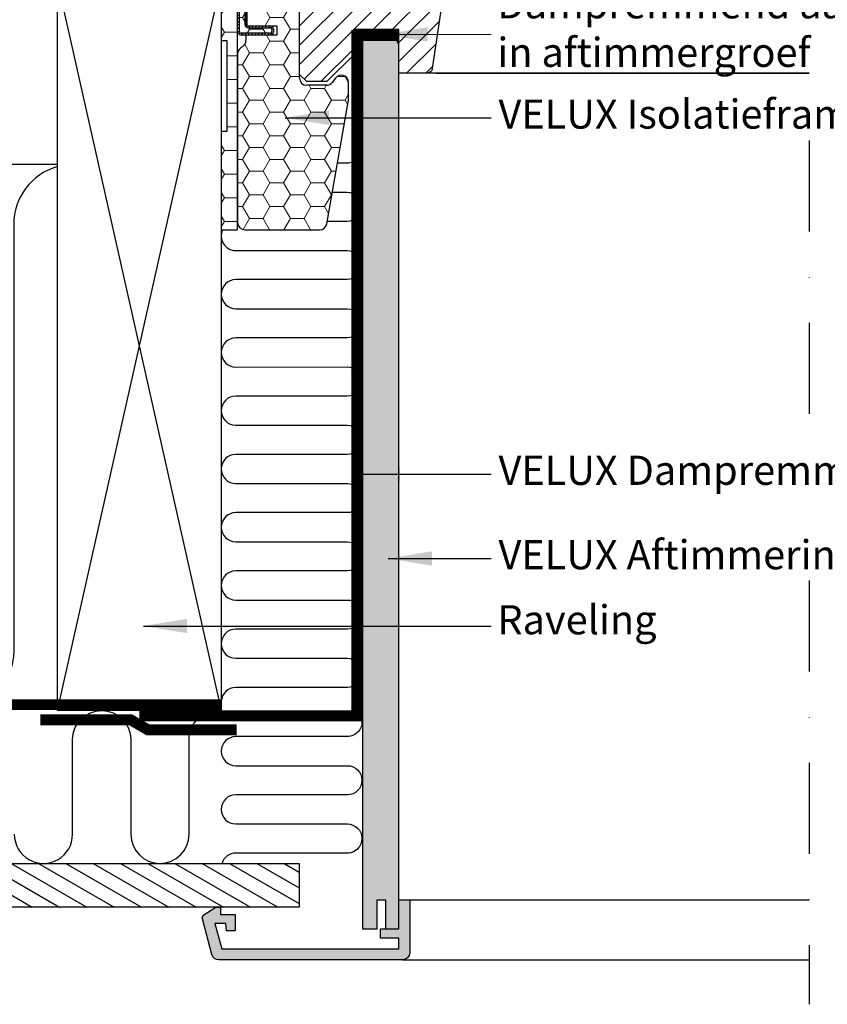
# Model space of a CAD drawing. Units: millimetres. Extents: x -50 to 2150, y -50 to 1535.
# Drawn here: x 1433 to 1655, y 297 to 568 of the extents above; entities that cross this region are included whole.
import ezdxf

# ---------------------------------------------------------------- set-up
doc = ezdxf.new("R2010")
doc.units = ezdxf.units.MM
doc.header["$LTSCALE"] = 50
doc.header["$MEASUREMENT"] = 0
doc.linetypes.add('DASHDOT', pattern=[1, 0.5, -0.25, 0, -0.25])
doc.linetypes.add('HIDDEN', pattern=[0.375, 0.25, -0.125])
doc.layers.get('0').update_dxf_attribs({"linetype": 'CONTINUOUS'})
for name, color, linetype in [('VELUX_HATCH', 1, 'CONTINUOUS'), ('VELUX_INFO', 7, 'CONTINUOUS'), ('VELUX_INSIDE-COVERING', 7, 'CONTINUOUS'), ('VELUX_INSULATION', 1, 'CONTINUOUS'), ('VELUX_INSULATIONFRAME_BDX', 5, 'CONTINUOUS'), ('VELUX_LINNING', 2, 'CONTINUOUS'), ('VELUX_ROOFCONSTRUCTION', 7, 'CONTINUOUS'), ('VELUX_ROOFWINDOW', 2, 'CONTINUOUS'), ('VELUX_RUDE_59', 1, 'CONTINUOUS'), ('VELUX_TEXT_ENGLISH', 7, 'CONTINUOUS'), ('VELUX_VAPOUR-BARRIER', 1, 'HIDDEN')]:
    doc.layers.add(name, color=color, linetype=linetype)
doc.styles.add('Verdana', font='verdana.ttf')
doc.dimstyles.new('VERDANA', dxfattribs={"dimtxt": 8, "dimasz": 12, "dimexe": 2, "dimexo": 0, "dimgap": 2, "dimtad": 1, "dimdec": 0, "dimzin": 0, "dimdsep": 46, "dimtxsty": 'Verdana', "dimcen": 0.09, "dimclrd": 256, "dimclre": 256, "dimclrt": 256, "dimadec": 0, "dimazin": 0, "dimtfac": 1, "dimtdec": 0, "dimtix": 1, "dimtmove": 0, "dimatfit": 3, "dimfxl": 0, "dimtolj": 1, "dimtzin": 0, "dimarcsym": 0})

# ---------------------------------------------------------------- blocks, each defined once
blk = doc.blocks.new('V22GGL_B-B')
at = {"layer": 'VELUX_HATCH'}
h = blk.add_hatch(dxfattribs=at)
h.set_pattern_fill('ANSI31', color=256, scale=30, style=0)
h.set_pattern_definition([(45, (0, 0), (-2.651650429449553, 2.651650429449553), [])])
edge = h.paths.add_edge_path()
edge.add_line((1492.000008428726, 607.4999998323658), (1492.000008428726, 591.3112949579993))
edge.add_arc((1490.503620533538, 591.3111995573583), 1.496387898228893, -8.50371801672901, 0.0036528323292941423, ccw=False)
edge.add_line((1491.983557546768, 591.0899233073035), (1486.490810716782, 554.2786292731801))
edge.add_arc((1485.007212525085, 554.5000287107202), 1.50002710153814, 269.99919705586973, 351.5123076445875, ccw=False)
edge.add_line((1485.007191503677, 553.0000016093293), (1477.300012910995, 553.0000016093293))
edge.add_line((1477.300012910995, 553.0000016093293), (1477.300012910995, 564.9999998509923))
edge.add_line((1477.300012910995, 564.9999998509923), (1464.800024831924, 564.9999998509923))
edge.add_line((1464.800024831924, 564.9999998509923), (1464.800024831924, 558.000000566248))
edge.add_line((1464.800024831924, 558.000000566248), (1457.500005567703, 550.6999999284783))
edge.add_line((1457.500005567703, 550.6999999284783), (1451.999986971054, 550.6999999284783))
edge.add_line((1451.999986971054, 550.6999999284783), (1450.00001272026, 552.7000002563038))
edge.add_line((1450.00001272026, 552.7000002563038), (1450.00001272026, 580.0000004470387))
edge.add_line((1450.00001272026, 580.0000004470387), (1465.000007825384, 580.2618262518606))
edge.add_line((1465.000007825384, 580.2618262518606), (1464.999998415145, 599.7381740249732))
edge.add_line((1464.999998415145, 599.7381740249732), (1450.999999845657, 599.9825449358507))
edge.add_line((1450.999999845657, 599.9825449358507), (1450.999999845657, 601.5000000130424))
edge.add_line((1450.999999845657, 601.5000000130424), (1450.00001272026, 601.5000000130424))
edge.add_line((1450.00001272026, 601.5000000130424), (1450.00001272026, 609.100000374023))
edge.add_line((1450.00001272026, 609.100000374023), (1450.499976480636, 609.6000004559794))
edge.add_line((1450.499976480636, 609.6000004559794), (1455.000007951889, 609.6000004559794))
edge.add_line((1455.000007951889, 609.6000004559794), (1455.000007951889, 612.000000104312))
edge.add_line((1455.000007951889, 612.000000104312), (1450.499976480636, 612.000000104312))
edge.add_line((1450.499976480636, 612.000000104312), (1450.00001272026, 612.5000001862684))
edge.add_line((1450.00001272026, 612.5000001862684), (1450.00001272026, 678.6999985575715))
edge.add_arc((1451.500003237255, 678.7000110804945), 1.499990517046832, 89.99923706661951, 180.0004783434491, ccw=False)
edge.add_line((1451.500023210678, 680.2000015974083), (1465.999985540542, 680.2000015974083))
edge.add_arc((1466.000009583914, 678.7000151504637), 1.4999864471373, -0.0006338075248777386, 90.00091839745562, ccw=False)
edge.add_line((1467.49999603096, 678.6999985575715), (1467.49999603096, 676.7000019550362))
edge.add_arc((1468.500012434051, 676.7000163312442), 1.000016403194985, 180.0008236825336, 269.9983225391627)
edge.add_line((1468.499983156356, 675.6999999284778), (1481.499994600448, 675.6999999284783))
edge.add_arc((1481.500006026901, 674.200000864552), 1.49999906396986, -0.00015186869069339082, 90.0004364586203, ccw=False)
edge.add_line((1483.000005090866, 674.1999968886414), (1483.000005090866, 626.0000005364457))
edge.add_line((1483.000005090866, 626.0000005364457), (1490.499997938308, 626.0000005364457))
edge.add_arc((1490.500002628875, 624.4999947365952), 1.500005799857776, 0.00017657187328268265, 90.00017916576178, ccw=False)
edge.add_line((1492.000008428726, 624.4999993592539), (1492.000008428726, 615.5999995768109))
edge.add_arc((1490.500003099972, 615.6000079671011), 1.500005328777252, 314.99975974222787, 359.99967951566066, ccw=False)
edge.add_line((1491.560662592086, 614.5393395796455), (1490.460658872757, 613.4393395856061))
edge.add_arc((1489.400012685148, 614.49996774052), 1.499967472409051, 269.9992946289982, 315.00048706444903, ccw=False)
edge.add_line((1489.399994218978, 613.0000002682245), (1482.499981725845, 613.0000002682248))
edge.add_line((1482.499981725845, 613.0000002682248), (1482.499981725845, 608.9999996125737))
edge.add_line((1482.499981725845, 608.9999996125737), (1490.499997938308, 608.9999996125737))
edge.add_arc((1490.500004206011, 607.4999953898649), 1.500004222721848, 0.0001696905562766915, 90.0002394079167, ccw=False)
at = {"layer": 'VELUX_ROOFWINDOW'}
blk.add_lwpolyline([(1491.983557546768, 591.0899233073035), (1486.490810716782, 554.2786292731801, -0.3714651646820906), (1485.007191503677, 553.0000016093293), (1477.300012910995, 553.0000016093293), (1477.300012910995, 564.9999998509923), (1464.800024831924, 564.9999998509923), (1464.800024831924, 558.000000566248), (1457.500005567703, 550.6999999284783), (1451.999986971054, 550.6999999284783), (1450.00001272026, 552.7000002563038), (1450.00001272026, 580.0000004470387)], format="xyb", dxfattribs=at)
at = {"layer": 'VELUX_RUDE_59'}
blk.add_lwpolyline([(1590.000005567703, 553), (1483.714435882677, 553)], dxfattribs=at)
blk = doc.blocks.new('V22BDX_B-B')
at = {"linetype": 'Continuous', "lineweight": 0}
h = blk.add_hatch(dxfattribs=at)
h.set_pattern_fill('ANSI31', scale=0.2, style=0)
h.set_pattern_definition([(45, (1331.624078671379, 324.7790376359987), (-0.4490128060534576, 0.4490128060534577), [])])
edge = h.paths.add_edge_path(flags=0)
edge.add_arc((1434.000005567705, 564.4999999999998), 1.000000000000001, 180, 270)
edge.add_line((1434.000005567705, 563.4999999999998), (1441.750005567705, 563.4999999999998))
edge.add_arc((1441.750005567705, 564.7499999999998), 1.249999999999994, 270.0000000000008, 450.0000000000001)
edge.add_line((1441.750005567705, 565.9999999999998), (1436.000005567705, 565.9999999999998))
edge.add_arc((1436.000005567705, 566.4999999999998), 0.4999999999999727, 180, 270, ccw=False)
edge.add_line((1435.500005567705, 566.4999999999998), (1435.500005567705, 569.9999999999998))
edge.add_line((1435.500005567705, 569.9999999999998), (1435.000005567705, 569.9999999999998))
edge.add_line((1435.000005567705, 569.9999999999998), (1435.000005567705, 566.4999999999998))
edge.add_arc((1436.000005567705, 566.4999999999998), 0.9999999999999727, 180, 270.0000000000008)
edge.add_line((1436.000005567705, 565.4999999999998), (1441.750005567705, 565.4999999999998))
edge.add_arc((1441.750005567705, 564.7499999999998), 0.7499999999999941, -90.0000000000008, 89.99999999999812, ccw=False)
edge.add_line((1441.750005567705, 563.9999999999998), (1434.000005567705, 563.9999999999998))
edge.add_arc((1434.000005567705, 564.4999999999998), 0.5000000000000009, 180, 270, ccw=False)
edge.add_line((1433.500005567705, 564.4999999999998), (1433.500005567705, 570.8451392472682))
edge.add_line((1433.500005567705, 570.8451392472682), (1433.000005567705, 570.8451392472682))
edge.add_line((1433.000005567705, 570.8451392472682), (1433.000005567705, 564.4999999999998))
at = {"layer": 'VELUX_INSULATIONFRAME_BDX', "linetype": 'Continuous', "lineweight": 0}
h = blk.add_hatch(dxfattribs=at)
h.set_pattern_fill('HONEY', color=256, scale=30, style=0)
h.set_pattern_definition([(0, (1450.000005567703, 599.9999999999998), (5.625, 3.24759525), [3.75, -7.5]), (120, (1450.000005567703, 599.9999999999998), (-5.624999987709674, 3.247595271287468), [3.749999999999999, -7.499999999999997]), (59.99999999999999, (1450.000005567703, 599.9999999999998), (1.229032625671422e-08, 6.495190521287468), [-7.5, 3.75])])
h.paths.add_polyline_path([(1430.002227236317, 577.9999999999993), (1428.502221668614, 577.9999999999998), (1428.502221668614, 561.9999999999991), (1430.002221668615, 561.9999999999993), (1430.002221668615, 536.9999999999993), (1428.502221668614, 536.9999999999991), (1428.502221668614, 509.9999999999998), (1433.000005567705, 509.9999999999998), (1433.000005567705, 598.9999999999998), (1430.002227236317, 598.9999999999998)])
h = blk.add_hatch(dxfattribs=at)
h.set_pattern_fill('HONEY', color=256, scale=30, style=0)
h.set_pattern_definition([(0, (0, 0), (5.625, 3.24759525), [3.75, -7.5]), (120, (0, 0), (-5.624999987709674, 3.247595271287468), [3.75, -7.499999999999999]), (59.99999999999999, (0, 0), (1.229032625671422e-08, 6.495190521287468), [-7.5, 3.75])])
h.paths.add_polyline_path([(1463.469621073727, 545.5776809717179, 0.04366094290853271), (1463.500005567703, 545.9249773270519), (1463.500005567703, 550.4943232041535, 0.719896988593442), (1459.902734547608, 551.6979532504577), (1458.997276587797, 550.4963699536959, -0.2354687434833352), (1457.400005567702, 549.7), (1452.000005567703, 549.7, -0.4142135623730284), (1450.000005567703, 551.6999999999996), (1450.000005567703, 597.9999999999998, 0.4142135623730951), (1448.000005567703, 599.9999999999998), (1437.300005567702, 599.9999999999998, 0.4142135623730951), (1435.300005567702, 597.9999999999998), (1435.300005567702, 593.1990195135925, -0.04938898902121948), (1435.270876581239, 592.9048453108851), (1433.77974914723, 585.4492081408429, -0.08173177501191202), (1434.100196751404, 585.5019422976645), (1434.300393833999, 585.501942533607), (1434.300394423274, 585.0019425336075), (1434.100197340679, 585.001942297665, 0.3575104327315987), (1433.609907592108, 584.6000003652346), (1433.509715229857, 584.099038553976, 0.04938898902118561), (1433.500005567703, 584.0009804864069), (1433.500005567703, 579.9999999999998), (1433.500005567703, 576.9999999999998), (1433.500005567703, 573.1548607527313), (1433.500005567703, 570.8451392472682), (1433.500005567703, 564.4999999999998, 0.414213562373095), (1434.000005567703, 563.9999999999998), (1441.750005567703, 563.9999999999998, 1), (1441.750005567703, 565.4999999999998), (1436.000005567703, 565.4999999999998, -0.4142135623730951), (1435.000005567703, 566.4999999999998), (1435.000005567703, 569.9999999999998), (1435.500005567703, 569.9999999999998), (1435.500005567703, 566.4999999999998, 0.4142135623587102), (1436.000005567703, 566.0000000000243), (1443.800005567703, 566.0000000000244), (1443.800005567703, 563.5000000000243), (1435.300005567703, 563.5000000000243), (1435.300005567702, 561.9999999999998, -0.2446984432290002), (1434.447158440405, 560.3616959114217), (1433.852852695, 559.9455585484886, 0.2446984432290156), (1433.000005567703, 558.3072544599106), (1433.000005567703, 511.9999999999998, 0.4142135623730951), (1435.000005567703, 509.9999999999998), (1443.000005567703, 509.9999999999998), (1455.518116745021, 509.9999999999998, 0.3639702342662537), (1457.487732251046, 511.6527036446662)])
at = {"color": 7, "linetype": 'Continuous', "lineweight": 30}
for p, q in [((1433.000005567703, 564.4999999999998), (1433.000005567703, 570.8451392472682)), ((1433.500005567703, 564.4999999999998), (1433.500005567703, 570.8451392472682)), ((1435.000005567703, 569.9999999999998), (1435.000005567703, 566.4999999999998)), ((1435.500005567703, 569.9999999999998), (1435.500005567703, 566.4999999999998)), ((1436.000005567703, 565.9999999999998), (1441.750005567703, 565.9999999999998)), ((1436.000005567703, 565.4999999999998), (1441.750005567703, 565.4999999999998)), ((1441.750005567703, 563.9999999999998), (1434.000005567703, 563.9999999999998)), ((1441.750005567703, 563.4999999999998), (1434.000005567703, 563.4999999999998))]:
    blk.add_line(p, q, dxfattribs=at)
for centre, radius, start, end in [((1436.000005567703, 566.4999999999998), 1, 179.9999999999479, 270), ((1436.000005567703, 566.4999999999998), 0.5, 179.9999999998958, 270), ((1441.750005567703, 564.7499999999998), 1.25, 270, 90), ((1441.750005567703, 564.7499999999998), 0.75, 270, 90), ((1434.000005567703, 564.4999999999998), 1, 179.9999999999479, 270), ((1434.000005567703, 564.4999999999998), 0.5, 179.9999999998958, 270)]:
    blk.add_arc(centre, radius, start, end, dxfattribs=at)
at = {"layer": 'VELUX_INSULATIONFRAME_BDX', "linetype": 'Continuous', "lineweight": 30}
for p, q in [((1433.000005567703, 509.9999999999998), (1433.000005567703, 598.9999999999998)), ((1435.300005567702, 597.9999999999998), (1435.300005567703, 566.0000000000243)), ((1450.000005567703, 551.6999999999996), (1450.000005567703, 597.9999999999998)), ((1435.300005567703, 566.0000000000243), (1443.800005567703, 566.0000000000243)), ((1443.800005567703, 566.0000000000243), (1443.800005567703, 563.5000000000243)), ((1443.800005567703, 563.5000000000243), (1435.300005567703, 563.5000000000243)), ((1435.300005567703, 563.5000000000243), (1435.300005567702, 561.9999999999998)), ((1428.502221668614, 561.9999997160496), (1430.002225066515, 561.9999999999993)), ((1430.002218270715, 561.9999990530821), (1430.002221668615, 536.9999999999993)), ((1434.447158440405, 560.3616959114217), (1433.852852695, 559.9455585484886)), ((1433.000005567703, 558.3072544599106), (1433.000005567703, 511.9999999999998)), ((1459.902734547608, 551.6979532504577), (1458.997276587797, 550.4963699536959)), ((1457.400005567702, 549.7), (1452.000005567703, 549.7)), ((1463.500005567703, 545.9249773270519), (1463.500005567703, 550.4943232041535)), ((1457.487732251046, 511.6527036446662), (1463.469621073727, 545.5776809717179)), ((1428.502221668614, 536.9999999999991), (1428.502221163795, 509.9999994052102)), ((1430.002221668615, 536.9999999999993), (1428.502221163795, 536.9999994052096)), ((1428.502221668614, 509.9999999999998), (1433.000005567703, 509.9999999999998)), ((1435.000005567703, 509.9999999999998), (1443.000005567703, 509.9999999999998)), ((1443.000005567703, 509.9999999999998), (1455.518116745021, 509.9999999999998))]:
    blk.add_line(p, q, dxfattribs=at)
for centre, radius, start, end in [((1435.000005567703, 558.3072544599106), 2.00000000000002, 125.0000000000172, 180), ((1433.300005567702, 561.9999999999998), 1.999999999999986, 305.0000000000172, 0), ((1452.000005567703, 551.6999999999996), 2, 180, 270), ((1461.500005567703, 550.4943232041535), 2.000000000000142, 0, 142.999999999997), ((1457.400005567702, 551.7), 2.000000000000171, 270, 322.9999999999969), ((1461.500005567703, 545.9249773270519), 2.000000000000028, 350.0000000000213, 0), ((1435.000005567703, 511.9999999999998), 2, 180, 270), ((1455.518116745021, 511.9999999999998), 2.000000000000028, 270, 350.0000000000213)]:
    blk.add_arc(centre, radius, start, end, dxfattribs=at)

msp = doc.modelspace()

# ---------------------------------------------------------------- hatches: boundary and pattern name
at = {"layer": 'VELUX_HATCH'}
h = msp.add_hatch(dxfattribs=at)
h.set_pattern_fill('DOTS', color=256, scale=50, style=0)
h.set_pattern_definition([(0, (60, 0), (1.5625, 3.125), [0, -3.125])])
edge = h.paths.add_edge_path()
edge.add_line((1538.300087049871, 309.5000100135862), (1487.880880558378, 309.5000100135853))
edge.add_arc((1487.880880558378, 311.5000100135858), 2.000000000000455, 194.9999999999768, 269.99999999998045, ccw=False)
edge.add_line((1485.949028905799, 310.9823719233814), (1483.334161223581, 320.7411909684838))
edge.add_arc((1484.30008704987, 321.0000100135858), 1.000000000000103, 123.66750861450689, 194.9999999999659, ccw=False)
edge.add_line((1483.745714497531, 321.8322786440253), (1487.000010812912, 324.0000257492052))
edge.add_line((1487.000010812912, 324.0000257492052), (1488.300107324752, 324.0000257492061))
edge.add_line((1488.300107324752, 324.0000257492061), (1488.300107324752, 321.9999918937669))
edge.add_line((1488.300107324752, 321.9999918937669), (1492.300055826339, 321.9999918937679))
edge.add_line((1492.300055826339, 321.9999918937679), (1492.300055826339, 317.5000200271602))
edge.add_line((1492.300055826339, 317.5000200271602), (1489.974997842941, 317.5000200271602))
edge.add_line((1489.974997842941, 317.5000200271602), (1489.79999860588, 319.4999942779536))
edge.add_line((1489.79999860588, 319.4999942779536), (1486.772559488448, 319.4999942779536))
edge.add_line((1486.772559488448, 319.4999942779536), (1488.648198450241, 312.5000247955309))
edge.add_line((1488.648198450241, 312.5000247955309), (1537.300132120285, 312.5000247955318))
edge.add_line((1537.300132120285, 312.5000247955318), (1537.300132120285, 315.499986171722))
edge.add_line((1537.300132120285, 315.499986171722), (1532.300136888656, 315.499986171722))
edge.add_line((1532.300136888656, 315.499986171722), (1532.300136888656, 317.9999837875353))
edge.add_line((1532.300136888656, 317.9999837875353), (1537.300132120285, 317.9999837875362))
edge.add_line((1537.300132120285, 317.9999837875362), (1537.300132120285, 325.9999999999995))
edge.add_line((1537.300132120285, 325.9999999999995), (1540.30003389183, 325.9999999999995))
edge.add_line((1540.30003389183, 325.9999999999995), (1540.30008704987, 311.5000100135871))
edge.add_arc((1538.30008704987, 311.5000100135862), 2, -89.99999999997402, 2.5977442419389263e-11, ccw=False)
edge = h.paths.add_edge_path()
edge.add_line((1771.699918517832, 309.5000100135862), (1822.119125009325, 309.5000100135853))
edge.add_arc((1822.119125009325, 311.5000100135858), 2.000000000000455, 270.0000000000196, 345.0000000000232)
edge.add_line((1824.050976661903, 310.9823719233814), (1826.665844344122, 320.7411909684838))
edge.add_arc((1825.699918517833, 321.0000100135858), 1.000000000000103, 345.0000000000341, 416.3324913854931)
edge.add_line((1826.254291070171, 321.8322786440253), (1822.999994754791, 324.0000257492052))
edge.add_line((1822.999994754791, 324.0000257492052), (1821.69989824295, 324.0000257492061))
edge.add_line((1821.69989824295, 324.0000257492061), (1821.69989824295, 321.9999918937669))
edge.add_line((1821.69989824295, 321.9999918937669), (1817.699949741364, 321.9999918937679))
edge.add_line((1817.699949741364, 321.9999918937679), (1817.699949741364, 317.5000200271602))
edge.add_line((1817.699949741364, 317.5000200271602), (1820.025007724762, 317.5000200271602))
edge.add_line((1820.025007724762, 317.5000200271602), (1820.200006961823, 319.4999942779536))
edge.add_line((1820.200006961823, 319.4999942779536), (1823.227446079255, 319.4999942779536))
edge.add_line((1823.227446079255, 319.4999942779536), (1821.351807117462, 312.5000247955309))
edge.add_line((1821.351807117462, 312.5000247955309), (1772.699873447418, 312.5000247955318))
edge.add_line((1772.699873447418, 312.5000247955318), (1772.699873447418, 315.499986171722))
edge.add_line((1772.699873447418, 315.499986171722), (1777.699868679047, 315.499986171722))
edge.add_line((1777.699868679047, 315.499986171722), (1777.699868679047, 317.9999837875353))
edge.add_line((1777.699868679047, 317.9999837875353), (1772.699873447418, 317.9999837875362))
edge.add_line((1772.699873447418, 317.9999837875362), (1772.699873447418, 325.9999999999995))
edge.add_line((1772.699873447418, 325.9999999999995), (1769.699971675873, 325.9999999999995))
edge.add_line((1769.699971675873, 325.9999999999995), (1769.699918517833, 311.5000100135871))
edge.add_arc((1771.699918517833, 311.5000100135862), 2, 179.9999999999739, 269.9999999999739)
edge = h.paths.add_edge_path()
edge.add_line((1537.300012910995, 317.9999837875362), (1537.300012910995, 511.3303015403268))
edge.add_line((1537.300012910995, 511.3303015403268), (1537.300012910995, 524.9999964982262))
edge.add_line((1537.300012910995, 524.9999964982262), (1537.300012910995, 560.9999991953409))
edge.add_line((1537.300012910995, 560.9999991953409), (1534.990630949173, 564.999999850992))
edge.add_line((1534.990630949173, 564.999999850992), (1528.454743230972, 564.999999850992))
edge.add_line((1528.454743230972, 564.999999850992), (1527.300022447738, 562.9999995231665))
edge.add_line((1527.300022447738, 562.9999995231665), (1527.300022447738, 524.9999964982262))
edge.add_line((1527.300022447738, 524.9999964982262), (1527.300022447738, 511.3303015403271))
edge.add_line((1527.300022447738, 511.3303015403271), (1527.300022447738, 317.9999837875362))
edge.add_line((1527.300022447738, 317.9999837875362), (1531.30003055397, 317.9999837875362))
edge.add_line((1531.30003055397, 317.9999837875362), (1531.30003055397, 325.9999999999995))
edge.add_line((1531.30003055397, 325.9999999999995), (1533.599994981918, 325.9999999999995))
edge.add_line((1533.599994981918, 325.9999999999995), (1533.599994981918, 317.9999837875362))
edge.add_line((1533.599994981918, 317.9999837875362), (1537.300132120285, 317.9999837875353))
edge.add_line((1772.699992656708, 317.9999837875362), (1772.699992656708, 511.3303015403266))
edge.add_line((1772.699992656708, 511.3303015403266), (1772.699992656708, 524.9999964982262))
edge.add_line((1772.699992656708, 524.9999964982262), (1772.699992656708, 560.9999991953409))
edge.add_line((1772.699992656708, 560.9999991953409), (1775.00937461853, 564.999999850992))
edge.add_line((1775.00937461853, 564.999999850992), (1781.545262336731, 564.999999850992))
edge.add_line((1781.545262336731, 564.999999850992), (1782.699983119965, 562.9999995231665))
edge.add_line((1782.699983119965, 562.9999995231665), (1782.699983119965, 524.9999964982262))
edge.add_line((1782.699983119965, 524.9999964982262), (1782.699983119965, 511.3303015403271))
edge.add_line((1782.699983119965, 511.3303015403271), (1782.699983119965, 317.9999837875362))
edge.add_line((1782.699983119965, 317.9999837875362), (1778.699975013733, 317.9999837875362))
edge.add_line((1778.699975013733, 317.9999837875362), (1778.699975013733, 325.9999999999995))
edge.add_line((1778.699975013733, 325.9999999999995), (1776.400010585785, 325.9999999999995))
edge.add_line((1776.400010585785, 325.9999999999995), (1776.400010585785, 317.9999837875362))
edge.add_line((1776.400010585785, 317.9999837875362), (1772.699873447418, 317.9999837875353))
h = msp.add_hatch(dxfattribs=at)
h.set_pattern_fill('ANSI31', color=256, scale=30, angle=345, style=0)
h.set_pattern_definition([(149.9999999999999, (3246.8920627415, 23.59762126270061), (1.875, 3.247595264191645), [])])
h.paths.add_polyline_path([(1259.999999999999, 335.999999999999), (1259.999999999999, 323.9999999999988), (1509.938215700235, 323.9999999999991), (1509.938215700235, 335.9999999999993)])

# ---------------------------------------------------------------- linework, layer by layer
at = {"layer": 'VELUX_INFO', "color": 1, "linetype": 'DASHDOT'}
for p, q in [((1650, 534.5297525330498), (1650, 450.0348709597448)), ((1650, 413.7046969766743), (1650, 297.2976212627005))]:
    msp.add_line(p, q, dxfattribs=at)
at = {"layer": 'VELUX_INSIDE-COVERING'}
msp.add_lwpolyline([(1259.999999999999, 335.9999999999987), (1509.938215700235, 335.9999999999993), (1509.938215700235, 323.9999999999993), (1259.999999999999, 323.9999999999987)], dxfattribs=at)
at = {"layer": 'VELUX_INSULATION'}
msp.add_line((1259.999999999999, 527.9999999999993), (1443.502221668614, 527.9999999999995), dxfattribs=at)
for points in [[(1526.956645738693, 532.926233981972, -0.4588669947629045), (1523.001571291446, 528.3284161863677), (1520.428104202272, 528.3283816345662)], [(1443.502221668614, 527.3745078663871, 0.3354367396454069), (1431.502221668614, 511.4999999999995), (1431.502221668615, 394.4999999999993, -1), (1398.502221668615, 394.4999999999993), (1398.502221668614, 511.4999999999995, 1), (1365.502221668614, 511.4999999999995), (1365.502221668615, 394.4999999999993, -1), (1332.502221668615, 394.4999999999993), (1332.502221668614, 511.4999999999995, 1), (1299.502221668614, 511.4999999999993), (1299.502221668615, 394.4999999999991, -1), (1266.502221668615, 394.4999999999991), (1266.502221668614, 511.4999999999993, 0.234108292017515), (1259.999999999999, 524.6260972279069, 0.234108292017515)], [(1519.017485017111, 520.328362695356), (1523.001571291446, 520.3284161863677, -0.9999999999999999), (1523.001571291446, 512.3284161863677), (1517.60686583195, 512.3283437561458)], [(1488.860309302649, 509.9999999999998, 0.5467891495999482), (1492.494999876223, 504.3299627446161), (1523.126583199385, 504.3303701607356, -0.9999999999999999), (1523.126583199385, 496.3303701607356), (1492.494999876223, 496.3299627446161, 0.9999999999999999), (1492.494999876223, 488.3299627446161), (1523.126583199385, 488.3303701607356, -0.9999999999999999), (1523.126583199385, 480.3303701607356), (1492.494999876223, 480.3299627446161, 0.9999999999999999), (1492.494999876223, 472.3299627446161), (1523.126583199385, 472.3303701607356, -0.9999999999999999), (1523.126583199385, 464.3303701607356), (1492.494999876223, 464.3299627446161, 0.9999999999999999), (1492.494999876223, 456.3299627446161), (1523.14811042871, 456.3303742984285, -0.9999999999999999), (1523.14811042871, 448.3303742984285), (1492.494999876223, 448.3299627446161, 0.9999999999999999), (1492.494999876223, 440.3299627446161), (1523.14811042871, 440.3303742984285, -0.9999999999999999), (1523.14811042871, 432.3303742984285), (1492.494999876223, 432.3299627446161, 0.9999999999999999), (1492.494999876223, 424.3299627446161), (1523.14811042871, 424.3303742984285, -0.9999999999999999), (1523.14811042871, 416.3303742984285), (1492.494999876223, 416.3299627446161, 0.9999999999999999), (1492.494999876223, 408.3299627446161), (1523.14811042871, 408.3303742984285, -0.9999999999999999), (1523.14811042871, 400.3303742984285), (1492.494999876223, 400.3299627446161, 0.9999999999999999), (1492.494999876223, 392.3299627446161), (1523.14811042871, 392.3303742984285, -0.9999999999999999), (1523.14811042871, 384.3303742984285), (1492.494999876223, 384.3299627446161, 0.396718310855376), (1488.502221668615, 380.5702171615322)], [(1431.663844958493, 343.9999999999873, 1), (1447.663844958493, 343.9999999999882), (1447.663844958492, 369.9999999999879), (1447.663844958492, 369.9999999999879, -1), (1463.663844958492, 369.9999999999886), (1463.663844958493, 343.9999999999884, 1), (1479.663844958493, 343.9999999999893), (1479.663844958492, 369.9999999999895, -0.4163041465870987), (1487.720903847533, 377.999796515101)], [(1527.103184875956, 375.4281920940331, -0.4588669947628901), (1523.14811042871, 370.8303742984288), (1492.494999876223, 370.8299627446163, 0.9999999999999999), (1492.494999876223, 362.8299627446163), (1523.14811042871, 362.8303742984288, -0.9999999999999999), (1523.14811042871, 354.8303742984288), (1492.494999876223, 354.8299627446163, 0.9999999999999999), (1492.494999876223, 346.8299627446163), (1523.14811042871, 346.8303742984288, -0.9844918398277444), (1523.273122336648, 338.8323282727966, -0.9844918398277444)], [(1526.114140665658, 340.1465962462221, -0.2119181588029059), (1523.14811042871, 338.8303742984288), (1492.494999876223, 338.8299627446163, 0.3297106608866998), (1488.669949181001, 335.9999999999992)]]:
    msp.add_lwpolyline(points, format="xyb", dxfattribs=at)
at = {"layer": 'VELUX_LINNING', "color": 0}
msp.add_lwpolyline([(1537.300012910995, 317.9999837875362), (1537.300012910995, 511.3303015403268), (1537.300012910995, 524.9999964982262), (1537.300012910995, 560.9999991953409), (1534.990630949173, 564.999999850992), (1528.454743230972, 564.999999850992), (1527.300022447738, 562.9999995231665), (1527.300022447738, 524.9999964982262), (1527.300022447738, 511.3303015403271), (1527.300022447738, 317.9999837875362), (1531.30003055397, 317.9999837875362), (1531.30003055397, 325.9999999999995), (1533.599994981918, 325.9999999999995), (1533.599994981918, 317.9999837875362), (1537.300132120285, 317.9999837875353)], dxfattribs=at)
msp.add_lwpolyline([(1538.300087049871, 309.5000100135862), (1487.880880558378, 309.5000100135853, -0.3394542588634029), (1485.949028905799, 310.9823719233814), (1483.334161223581, 320.7411909684838, -0.3217026890684646), (1483.745714497531, 321.8322786440253), (1487.000010812912, 324.0000257492052), (1488.300107324752, 324.0000257492061), (1488.300107324752, 321.9999918937669), (1492.300055826339, 321.9999918937679), (1492.300055826339, 317.5000200271602), (1489.974997842941, 317.5000200271602), (1489.79999860588, 319.4999942779536), (1486.772559488448, 319.4999942779536), (1488.648198450241, 312.5000247955309), (1537.300132120285, 312.5000247955318), (1537.300132120285, 315.499986171722), (1532.300136888656, 315.499986171722), (1532.300136888656, 317.9999837875353), (1537.300132120285, 317.9999837875362), (1537.300132120285, 325.9999999999995), (1540.30003389183, 325.9999999999995), (1540.30008704987, 311.5000100135871, -0.4142135623730909)], format="xyb", close=True, dxfattribs=at)
at = {"layer": 'VELUX_ROOFCONSTRUCTION'}
for p, q in [((1443.502221668615, 378), (1488.502221668614, 577.9999999999998)), ((1443.502221668614, 577.9999999999995), (1488.502221668615, 378))]:
    msp.add_line(p, q, dxfattribs=at)
msp.add_lwpolyline([(1443.502221668615, 378), (1443.502221668614, 577.9999999999995), (1488.502221668614, 577.9999999999998), (1488.502221668615, 378)], close=True, dxfattribs=at)
at = {"layer": 'VELUX_ROOFWINDOW', "color": 1}
for p, q in [((1547.417809389877, 552.9999999999998), (1650, 552.9999999999994)), ((1540.302957074503, 325.9999999999993), (1649.999999999999, 325.9999999999995)), ((1538.30008704987, 309.5000100135862), (1649.999999999999, 309.5000100135864))]:
    msp.add_line(p, q, dxfattribs=at)
at = {"layer": 'VELUX_VAPOUR-BARRIER'}
for points, const_width in [([(1537.299993359116, 563.399999850995), (1525.700022447745, 563.3999998509953), (1525.700022447741, 376.5000000000032), (1466.002221668618, 376.5000000000048)], 2.999999999999999), ([(1524.803197394744, 563.4999999999995), (1537.303197394744, 563.4999999999995)], 3), ([(1488.386147345748, 379.6000000000047), (1260, 379.6000000000113)], 2.999999999999999)]:
    msp.add_lwpolyline(points, dxfattribs=dict(at, const_width=const_width))
at = {"layer": 'VELUX_VAPOUR-BARRIER', "linetype": 'Continuous'}
msp.add_lwpolyline([(1492.712204713931, 372.6589256867927, 3, 3, 0), (1468.41310248438, 372.6466855484888, 3, 3, 0), (1463.591340852851, 375.4589256867935, 3, 3, 0), (1438.812204713931, 375.4466855484895, 0, 0, 0)], format="xyseb", dxfattribs=at)

# ---------------------------------------------------------------- block references
at = {"layer": 'VELUX_INSULATIONFRAME_BDX'}
msp.add_blockref('V22BDX_B-B', (60.00000000000114, 0), dxfattribs=at)
at = {"layer": 'VELUX_ROOFWINDOW'}
msp.add_blockref('V22GGL_B-B', (59.99999999999966, -2.273736754432321e-13), dxfattribs=at)

# ---------------------------------------------------------------- texts
at = {"layer": 'VELUX_TEXT_ENGLISH', "char_height": 8, "attachment_point": 4, "style": 'Verdana'}
for s, insert in [('Dampremmend aansluiten \\Pin aftimmergroef', (1564.36313954237, 564.3811192971135)), ('VELUX Isolatieframe BDX 2000', (1564.668779361882, 540.7593866656644)), ('VELUX Dampremmende folie BBX', (1564.668779361882, 442.9262832479203)), ('VELUX Aftimmering LS-', (1564.668779361883, 419.7411031544364)), ('Raveling', (1564.36313954237, 401.8706083824603))]:
    msp.add_mtext(s, dxfattribs=dict(at, insert=insert))

# ---------------------------------------------------------------- leaders
at = {"layer": 'VELUX_TEXT_ENGLISH'}
for points in [[(1533.170655548995, 563.6675517937773), (1562.668779361882, 563.7075922001301)], [(1506.070232252552, 540.7593866656644), (1562.668779361882, 540.7593866656639)], [(1525.6, 442.9262832479202), (1562.668779361882, 442.9262832479203)], [(1534.381170578542, 419.7411031544364), (1562.668779361882, 419.7411031544364)], [(1467.137264336482, 401.1970812854771), (1562.668779361882, 401.1970812854771)]]:
    msp.add_leader(points, dimstyle='VERDANA', override={"dimgap": 2, "dimtad": 0}, dxfattribs=at)
at = {"layer": 'VELUX_TEXT_ENGLISH', "annotation_type": 0, "has_hookline": 1, "hookline_direction": 0}
for points, text_width in [([(1506.070232252552, 540.7593866656646), (1562.668779361882, 540.7593866656641)], 171.4869039623909), ([(1525.6, 442.9262832479203), (1562.668779361882, 442.9262832479203)], 185.2948287441236)]:
    msp.add_leader(points, dimstyle='VERDANA', override={"dimgap": 2, "dimtad": 0}, dxfattribs=dict(at, text_width=text_width))

doc.saveas('drawing.dxf')
